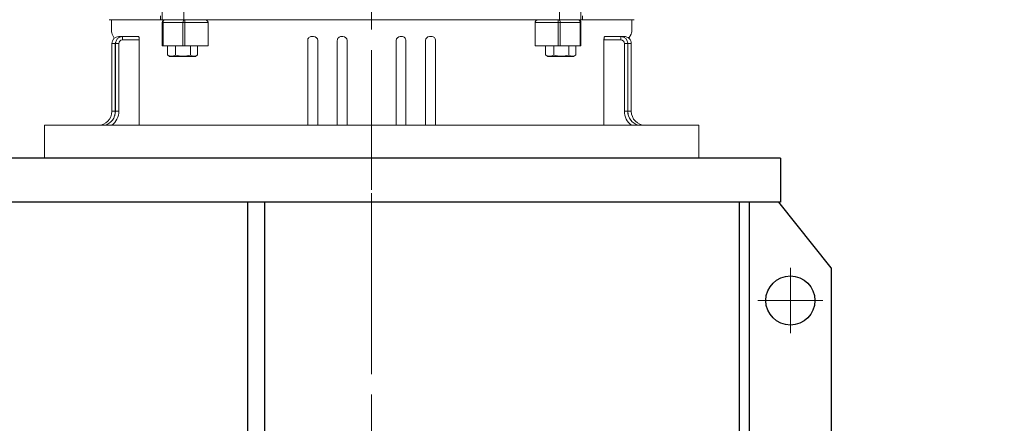
# Model space of a CAD drawing. Units: millimetres. Extents: x 2486 to 5200, y 14 to 4023.
# Drawn here: x 3044 to 3646, y 2966 to 3212 of the extents above; entities that cross this region are included whole.
import ezdxf

# ---------------------------------------------------------------- set-up
doc = ezdxf.new("R2010")
doc.units = ezdxf.units.MM
doc.header["$LTSCALE"] = 100
doc.linetypes.add('CENTER2', pattern=[1.125, 0.75, -0.125, 0.125, -0.125])
doc.layers.get('DEFPOINTS').update_dxf_attribs({"linetype": 'CONTINUOUS'})
for name, color, linetype, lineweight in [('C', 1, 'CENTER2', 9), ('CENTER LINE', 1, 'CENTER2', 9), ('D', 7, 'CONTINUOUS', 9), ('O', 3, 'CONTINUOUS', 30), ('OUTLINE', 3, 'CONTINUOUS', 20)]:
    doc.layers.add(name, color=color, linetype=linetype, lineweight=lineweight)
doc.styles.get("Standard").update_dxf_attribs({"font": 'romans.shx', "width": 0.8, "bigfont": 'whgtxt.shx'})
doc.dimstyles.new('STANDARD$0', dxfattribs={"dimtxt": 2.5, "dimasz": 2.5, "dimexe": 1.25, "dimexo": 1.25, "dimgap": 1, "dimtad": 1, "dimdsep": 46, "dimtxsty": 'Standard', "dimblk": 'OPEN', "dimcen": 0, "dimclrd": 256, "dimclre": 256, "dimclrt": 7, "dimadec": 1, "dimazin": 2, "dimtfac": 1, "dimtmove": 0, "dimatfit": 3, "dimldrblk": 'OPEN', "dimfxl": 0, "dimtolj": 1, "dimtzin": 0, "dimlwd": -1, "dimlwe": -1, "dimarcsym": 0})

# ---------------------------------------------------------------- blocks, each defined once
blk = doc.blocks.new('A$C661A5C24')
at = {"layer": 'CENTER LINE'}
blk.add_line((739.84, 200), (0, 200), dxfattribs=at)
at = {"layer": 'OUTLINE'}
for p, q in [((598.29, 400), (598.29, 0)), ((598.29, 400), (618.29, 400)), ((618.29, 400), (618.29, 200)), ((533.79, 39.5), (533.79, 360.5)), ((533.79, 359), (541.18, 359)), ((542.57, 358.66), (545.12, 357.33)), ((545.12, 357.33), (545.12, 357.33)), ((548.32, 358.76), (589.72, 358.76)), ((548.32, 356.69), (548.32, 358.76)), ((589.72, 356.69), (548.32, 356.69)), ((548.32, 356.6), (589.72, 356.6)), ((548.32, 354.53), (548.32, 356.6)), ((589.72, 356.69), (589.72, 358.76)), ((589.72, 354.53), (589.72, 356.6)), ((544.03, 342.52), (544.03, 354.47)), ((546.17, 352.39), (546.17, 342.05)), ((589.72, 354.53), (548.32, 354.53)), ((598.29, 342.05), (546.17, 342.05)), ((494.62, 328), (533.79, 328)), ((531.38, 328.98), (533.79, 328.98)), ((535.5, 328), (549.79, 328)), ((535.5, 328), (535.5, 299.97)), ((549.79, 327.5), (535.5, 327.5)), ((549.79, 328), (549.79, 299.97)), ((555.4, 324.84), (549.79, 324.84)), ((555.4, 320.59), (549.79, 320.59)), ((556.19, 323.48), (555.52, 324.63)), ((556.19, 307.75), (556.19, 323.48)), ((533.79, 314.87), (526.29, 314.87)), ((549.79, 314.12), (533.79, 314.12)), ((535.5, 315.33), (549.79, 315.33)), ((555.4, 311.36), (549.79, 311.36)), ((555.52, 306.59), (556.19, 307.75)), ((555.4, 306.38), (549.79, 306.38)), ((549.79, 299.97), (535.5, 299.97)), ((544.03, 235.44), (544.03, 236.57)), ((598.29, 239.09), (546.53, 239.09)), ((598.29, 232.95), (546.53, 232.95)), ((544.03, 217.53), (544.03, 218.47)), ((598.29, 220.98), (546.53, 220.98)), ((598.29, 215.04), (546.53, 215.04)), ((618.29, 0), (618.29, 200)), ((544.03, 182.47), (544.03, 181.53)), ((598.29, 184.96), (546.53, 184.96)), ((598.29, 179.02), (546.53, 179.02)), ((544.03, 164.56), (544.03, 163.43)), ((598.29, 167.05), (546.53, 167.05)), ((598.29, 160.91), (546.53, 160.91)), ((549.79, 100.03), (535.5, 100.03)), ((535.5, 72), (535.5, 100.03)), ((549.79, 72), (549.79, 100.03)), ((555.4, 93.62), (549.79, 93.62)), ((556.19, 92.25), (555.52, 93.41)), ((556.19, 76.52), (556.19, 92.25)), ((533.79, 85.13), (526.29, 85.13)), ((549.79, 85.88), (533.79, 85.88)), ((535.5, 84.67), (549.79, 84.67)), ((555.4, 89.36), (549.79, 89.36)), ((555.4, 80.13), (549.79, 80.13)), ((549.79, 72.5), (535.5, 72.5)), ((555.4, 75.16), (549.79, 75.16)), ((555.52, 75.37), (556.19, 76.52)), ((494.62, 72), (533.79, 72)), ((531.38, 71.02), (533.79, 71.02)), ((535.5, 72), (549.79, 72)), ((544.03, 57.48), (544.03, 45.53)), ((598.29, 57.95), (546.17, 57.95)), ((546.17, 47.61), (546.17, 57.95)), ((542.57, 41.34), (545.12, 42.67)), ((545.12, 42.67), (545.12, 42.67)), ((589.72, 45.47), (548.32, 45.47)), ((548.32, 45.47), (548.32, 43.4)), ((548.32, 43.4), (589.72, 43.4)), ((589.72, 43.31), (548.32, 43.31)), ((548.32, 43.31), (548.32, 41.24)), ((589.72, 45.47), (589.72, 43.4)), ((589.72, 43.31), (589.72, 41.24)), ((533.79, 41), (541.18, 41)), ((548.32, 41.24), (589.72, 41.24)), ((618.29, 0), (598.29, 0))]:
    blk.add_line(p, q, dxfattribs=at)
for centre, radius, start, end in [((589.72, 367.33), 8.57, 270, 0), ((589.65, 365.58), 8.98, 270.41796, 344.13263), ((541.18, 356), 3, 62.44719, 90), ((548.32, 354.47), 4.29, 90, 180.00002), ((548.32, 352.31), 4.29, 90, 180), ((548.32, 354.55), 2.14, 90, 113.45898), ((589.72, 365.24), 10.71, 270, 323.1301), ((589.72, 367.4), 10.71, 270, 284.65627), ((548.32, 352.39), 2.14, 90, 180), ((535.5, 326.29), 1.71, 90, 180), ((552.54, 322.71), 3.56, 323.36004, 36.63996), ((540.7, 315.97), 15.4, 342.57054, 17.42946), ((551.37, 308.87), 4.73, 328.31176, 31.68824), ((552.54, 308.51), 3.56, 323.36004, 327.35404), ((546.54, 236.58), 2.51, 90.22938, 180.23983), ((546.52, 235.44), 2.49, 180.19912, 270.15404), ((546.54, 218.48), 2.51, 90.12743, 180.1298), ((546.53, 217.53), 2.5, 180.07501, 270.07256), ((546.53, 182.47), 2.5, 89.92744, 179.92499), ((546.54, 181.52), 2.51, 179.8702, 269.87257), ((546.52, 164.56), 2.49, 89.84596, 179.80088), ((546.54, 163.42), 2.51, 179.76017, 269.77062), ((552.54, 91.49), 3.56, 323.36004, 36.63996), ((540.7, 84.75), 15.4, 342.57054, 17.42946), ((551.37, 77.65), 4.73, 328.31176, 31.68824), ((535.5, 73.71), 1.71, 180, 270), ((552.54, 77.29), 3.56, 323.36004, 327.35404), ((548.32, 47.69), 4.29, 180, 270), ((548.32, 45.53), 4.29, 180, 270), ((548.32, 47.61), 2.14, 180, 270), ((548.32, 45.45), 2.14, 246.54102, 270), ((589.72, 34.76), 10.71, 36.8699, 90), ((589.65, 34.42), 8.98, 15.86737, 89.58204), ((589.72, 32.6), 10.71, 75.34373, 90), ((541.18, 44), 3, 270, 297.55281), ((589.72, 32.67), 8.57, 0, 90)]:
    blk.add_arc(centre, radius, start, end, dxfattribs=at)
for centre, major_axis, ratio, start_param, end_param in [((546.17, 354.47), (-2.14, 0), 0.034899, -0.776951, 0), ((546.17, 352.31), (-2.14, 0), 0.034899, -1.570796, 0), ((535.5, 326.29), (-1.71, 0), 0.707107, 4.712389, 6.283185), ((535.5, 314.12), (-1.71, 0), 0.707107, 4.712389, 6.283185)]:
    blk.add_ellipse(centre, major_axis=major_axis, ratio=ratio, start_param=start_param, end_param=end_param, dxfattribs=at)
at = {"layer": 'OUTLINE', "extrusion": (0, 0, -1)}
for centre, major_axis, ratio, start_param, end_param in [((535.5, 85.88), (-1.71, 0), 0.707107, 4.712389, 6.283185), ((535.5, 73.71), (-1.71, 0), 0.707107, 4.712389, 6.283185), ((546.17, 47.69), (-2.14, 0), 0.034899, -1.570796, 0), ((546.17, 45.53), (-2.14, 0), 0.034899, -0.776951, 0)]:
    blk.add_ellipse(centre, major_axis=major_axis, ratio=ratio, start_param=start_param, end_param=end_param, dxfattribs=at)
at = {"layer": 'OUTLINE'}
for points, knots in [([(546.17, 342.05), (546.03, 342.05), (545.89, 342.06), (545.61, 342.07), (545.47, 342.08), (545.21, 342.1), (545.09, 342.12), (544.86, 342.15), (544.75, 342.17), (544.45, 342.24), (544.3, 342.29), (544.14, 342.37), (544.1, 342.4), (544.05, 342.46), (544.03, 342.49), (544.03, 342.52)], [0, 0, 0, 0, 0.125, 0.125, 0.25, 0.25, 0.375, 0.375, 0.5, 0.5, 0.75, 0.75, 0.875, 0.875, 1, 1, 1, 1]), ([(535.5, 299.97), (535.35, 299.97), (535.2, 300), (534.92, 300.1), (534.79, 300.17), (534.57, 300.34), (534.47, 300.44), (534.3, 300.64), (534.22, 300.75), (534.03, 301.08), (533.94, 301.32), (533.82, 301.8), (533.79, 302.04), (533.79, 302.29)], [0, 0, 0, 0, 0.125, 0.125, 0.25, 0.25, 0.375, 0.375, 0.5, 0.5, 0.75, 0.75, 1, 1, 1, 1]), ([(535.5, 100.03), (535.35, 100.03), (535.2, 100), (534.92, 99.9), (534.79, 99.83), (534.57, 99.66), (534.47, 99.56), (534.3, 99.36), (534.22, 99.25), (534.03, 98.92), (533.94, 98.68), (533.82, 98.2), (533.79, 97.96), (533.79, 97.71)], [0, 0, 0, 0, 0.125, 0.125, 0.25, 0.25, 0.375, 0.375, 0.5, 0.5, 0.75, 0.75, 1, 1, 1, 1]), ([(546.17, 57.95), (546.03, 57.95), (545.89, 57.94), (545.61, 57.93), (545.47, 57.92), (545.21, 57.9), (545.09, 57.88), (544.86, 57.85), (544.75, 57.83), (544.45, 57.76), (544.3, 57.71), (544.14, 57.63), (544.1, 57.6), (544.05, 57.54), (544.03, 57.51), (544.03, 57.48)], [0, 0, 0, 0, 0.125, 0.125, 0.25, 0.25, 0.375, 0.375, 0.5, 0.5, 0.75, 0.75, 0.875, 0.875, 1, 1, 1, 1])]:
    blk.add_open_spline(points, degree=3, knots=knots, dxfattribs=at)
blk = doc.blocks.new('SDFERFEWEW')
at = {"layer": 'C'}
for p, q in [((3264.42, 2331.94), (3264.42, 2918.94)), ((3520.42, 2821.89), (3520.42, 2781.98)), ((3540.37, 2801.94), (3500.47, 2801.94))]:
    blk.add_line(p, q, dxfattribs=at)
at = {"layer": 'O'}
for p, q in [((3514.42, 2888.94), (2874.42, 2888.94)), ((3514.42, 2888.94), (3514.42, 2861.94)), ((3514.42, 2861.94), (2874.42, 2861.94)), ((3188.7, 2626.94), (3188.7, 2861.94)), ((3199.1, 2626.94), (3199.1, 2861.94)), ((3489.42, 2626.94), (3489.42, 2861.94)), ((3495.42, 2626.94), (3495.42, 2861.94)), ((3545.42, 2821.94), (3513.42, 2861.94)), ((3545.42, 2821.94), (3545.42, 2666.94))]:
    blk.add_line(p, q, dxfattribs=at)
blk.add_circle((3520.42, 2801.94), 15, dxfattribs=at)
blk = doc.blocks.new('*D45')
at = {"layer": 'D', "transparency": 16777216}
for p, q in [((3398.68, 3733.28), (3957.65, 3733.28)), ((3946.65, 3694.78), (3946.65, 2649.28)), ((3315.54, 2610.78), (3957.65, 2610.78))]:
    blk.add_line(p, q, dxfattribs=at)
for points in [[(3940.23, 3694.78), (3953.06, 3694.78), (3946.65, 3733.28)], [(3940.23, 2649.28), (3953.06, 2649.28), (3946.65, 2610.78)]]:
    blk.add_solid(points, dxfattribs=at)
at = {"layer": 'DEFPOINTS', "color": 0, "transparency": 16777216}
for p in [(3387.68, 3733.28), (3304.54, 2610.78), (3946.65, 2610.78)]:
    blk.add_point(p, dxfattribs=at)
at = {"layer": 'D', "transparency": 16777216, "insert": (3916.4, 3174.53), "char_height": 38.5, "attachment_point": 5, "rotation": 90}
blk.add_mtext('APPROX. 1135', dxfattribs=at)

msp = doc.modelspace()

# ---------------------------------------------------------------- block references
at = {"layer": 'D', "rotation": 270}
msp.add_blockref('A$C661A5C24', (3059.544, 3746.0672), dxfattribs=at)
at = {"layer": 'D'}
msp.add_blockref('SDFERFEWEW', (-4.8771, 238.8418), dxfattribs=at)

# ---------------------------------------------------------------- dimensions: what is measured, and where the dimension line sits
dim = msp.add_linear_dim(base=(3946.6463, 2610.7778), p1=(3387.6773, 3733.2778), p2=(3304.544, 2610.7778), angle=90, text='APPROX. 1135', dimstyle='STANDARD$0', override={"dimscale": 11, "dimtxt": 3.5, "dimasz": 3.5, "dimexe": 1, "dimexo": 1, "dimdec": 3, "dimclrt": 256, "dimadec": 3, "dimtp": 0.1, "dimtm": 0.1, "dimtfac": 0.71, "dimtdec": 3, "dimtmove": 0, "dimtfill": 0, "dimtolj": 0, "dimtzin": 8, "dimarcsym": 1}, dxfattribs=at)
dim.commit()
dim.dimension.update_dxf_attribs({"geometry": '*D45', "text_midpoint": (3946.6463, 3174.5278), "dimtype": 160})

doc.saveas('drawing.dxf')
